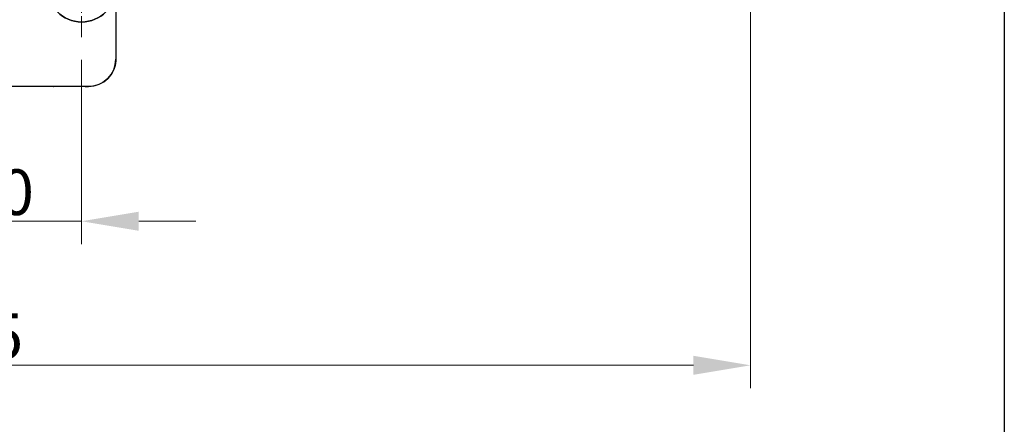
# Model space of a CAD drawing. Units: millimetres. Extents: x 130 to 1742, y 16 to 2270.
# Drawn here: x 588 to 948, y 300 to 448 of the extents above; entities that cross this region are included whole.
import ezdxf

# ---------------------------------------------------------------- set-up
doc = ezdxf.new("R2010")
doc.units = ezdxf.units.MM
doc.header["$LTSCALE"] = 8.333333
doc.linetypes.add('CHAIN', pattern=[0.3543, 0.2362, -0.0295, 0.0591, -0.0295])
doc.linetypes.add('LONG_DASH_DOTTED', pattern=[0.3001, 0.2362, -0.0295, 0.0049, -0.0295])
for name, color, linetype, lineweight in [('Center Mark(Hillmar_metric)', 7, 'LONG_DASH_DOTTED', 18), ('Dimensions(Hillmar_metric)', 7, 'Continuous', 13), ('Sketch Geometry(Hillmar_metric)', 7, 'Continuous', 25), ('Visible Edges(Hillmar_metric)', 7, 'Continuous', 25)]:
    doc.layers.add(name, color=color, linetype=linetype, lineweight=lineweight)
doc.layers.add('Visible Tangent Edges(Hillmar_Metric)', color=7, linetype='Continuous', lineweight=25, true_color=0xc0c0c0)
doc.styles.add('Hillmar_metric_Dimensions', font='arial.ttf')
doc.dimstyles.new('DEFAULT-ISO-Method 1b-Hillmar_metric', dxfattribs={"dimscale": 8.333333, "dimtxt": 2, "dimasz": 2.5, "dimexe": 1, "dimexo": 1, "dimgap": 0.25, "dimtad": 1, "dimtih": 1, "dimtoh": 1, "dimrnd": 1e-08, "dimdsep": 46, "dimtxsty": 'Hillmar_metric_Dimensions', "dimcen": 0.09, "dimdle": 8, "dimclrd": 7, "dimclre": 7, "dimclrt": 7, "dimazin": 2, "dimtfac": 0.75, "dimtmove": 0, "dimatfit": 3, "dimfxl": 1, "dimtolj": 1, "dimlwd": 9, "dimlwe": 9, "dimarcsym": 0})

# ---------------------------------------------------------------- blocks, each defined once
blk = doc.blocks.new('*D24')
at = {"layer": 'Defpoints', "color": 0, "linetype": 'Continuous', "transparency": 16777216}
for p in [(551.03, 441.7), (611.03, 441.7), (611.03, 374.53)]:
    blk.add_point(p, dxfattribs=at)
at = {"layer": 'Dimensions(Hillmar_metric)', "color": 7, "linetype": 'Continuous', "lineweight": 9, "transparency": 16777216}
for p, q in [((551.03, 433.36), (551.03, 366.2)), ((611.03, 433.36), (611.03, 366.2)), ((530.19, 374.53), (509.36, 374.53)), ((551.03, 374.53), (571.86, 374.53)), ((571.86, 374.53), (590.19, 374.53)), ((611.03, 374.53), (590.19, 374.53)), ((631.86, 374.53), (652.69, 374.53))]:
    blk.add_line(p, q, dxfattribs=at)
at = {"layer": 'Dimensions(Hillmar_metric)', "color": 7, "linetype": 'Continuous', "transparency": 16777216}
for points in [[(530.19, 378.01), (530.19, 371.06), (551.03, 374.53)], [(631.86, 378.01), (631.86, 371.06), (611.03, 374.53)]]:
    blk.add_solid(points, dxfattribs=at)
at = {"layer": 'Dimensions(Hillmar_metric)', "color": 7, "linetype": 'Continuous', "lineweight": 13, "transparency": 16777216, "insert": (581.03, 385.13), "char_height": 16.667, "attachment_point": 5, "style": 'Hillmar_metric_Dimensions'}
blk.add_mtext('\\A1;60', dxfattribs=at)
blk = doc.blocks.new('*D26')
at = {"layer": 'Defpoints', "color": 0, "linetype": 'Continuous', "transparency": 16777216}
for p in [(855.03, 473.19), (281.39, 451.67), (281.39, 321.98)]:
    blk.add_point(p, dxfattribs=at)
at = {"layer": 'Dimensions(Hillmar_metric)', "color": 7, "linetype": 'Continuous', "lineweight": 9, "transparency": 16777216}
for p, q in [((855.03, 464.86), (855.03, 313.65)), ((281.39, 443.34), (281.39, 313.65)), ((834.19, 321.98), (302.22, 321.98))]:
    blk.add_line(p, q, dxfattribs=at)
at = {"layer": 'Dimensions(Hillmar_metric)', "color": 7, "linetype": 'Continuous', "transparency": 16777216}
for points in [[(302.22, 325.46), (302.22, 318.51), (281.39, 321.98)], [(834.19, 325.46), (834.19, 318.51), (855.03, 321.98)]]:
    blk.add_solid(points, dxfattribs=at)
at = {"layer": 'Dimensions(Hillmar_metric)', "color": 7, "linetype": 'Continuous', "lineweight": 13, "transparency": 16777216, "insert": (568.21, 332.57), "char_height": 16.6667, "attachment_point": 5, "style": 'Hillmar_metric_Dimensions'}
blk.add_mtext('\\A1; \\fArial|b0|i0;\\H16.7217;575', dxfattribs=at)

msp = doc.modelspace()

# ---------------------------------------------------------------- linework, layer by layer
at = {"layer": 'Center Mark(Hillmar_metric)', "linetype": 'CHAIN', "ltscale": 4.800316}
msp.add_line((611.026, 477.698), (611.026, 441.698), dxfattribs=at)
at = {"layer": 'Sketch Geometry(Hillmar_metric)'}
msp.add_line((947.623, 1339.482), (947.623, 206.199), dxfattribs=at)
at = {"layer": 'Visible Edges(Hillmar_metric)'}
for p, q in [((623.526, 459.698), (623.526, 433.698)), ((623.526, 433.698), (623.526, 433.698)), ((613.526, 423.698), (548.526, 423.698)), ((600.68, 423.693), (588.454, 423.692)), ((612.38, 423.697), (603.938, 423.696)), ((612.526, 423.698), (613.526, 423.698))]:
    msp.add_line(p, q, dxfattribs=at)
msp.add_circle((611.026, 459.698), 12.5, dxfattribs=at)
for centre, radius, start in [((611.026, 459.698), 12.5, 180), ((613.526, 433.698), 10, 270)]:
    msp.add_arc(centre, radius, start, 0, dxfattribs=at)
for points, knots in [([(623.526, 433.698), (623.526, 432.65), (623.361, 431.603), (622.713, 429.611), (622.232, 428.667), (621.001, 426.972), (620.252, 426.223), (618.557, 424.992), (617.613, 424.511), (615.621, 423.863), (614.574, 423.698), (613.526, 423.698)], [0, 0, 0, 0, 0.3141593, 0.3141593, 0.6283185, 0.6283185, 0.9424778, 0.9424778, 1.2566371, 1.2566371, 1.5707963, 1.5707963, 1.5707963, 1.5707963]), ([(612.568, 423.698), (612.56, 423.697), (612.552, 423.697), (612.542, 423.697), (612.54, 423.697), (612.537, 423.697), (612.536, 423.697), (612.534, 423.697), (612.533, 423.697), (612.531, 423.697), (612.53, 423.697), (612.529, 423.697), (612.528, 423.697), (612.527, 423.697), (612.527, 423.697), (612.524, 423.697), (612.521, 423.697), (612.506, 423.697), (612.483, 423.697), (612.43, 423.697), (612.407, 423.697), (612.38, 423.697)], [0.152328761, 0.152328761, 0.152328761, 0.152328761, 0.154738243, 0.154738243, 0.155312524, 0.155312524, 0.155715836, 0.155715836, 0.156122905, 0.156122905, 0.15694332, 0.15694332, 0.158549135, 0.158549135, 0.162553563, 0.162553563, 0.174568242, 0.174568242, 0.210747386, 0.210747386, 0.232341011, 0.232341011, 0.232341011, 0.232341011])]:
    msp.add_open_spline(points, degree=3, knots=knots, dxfattribs=at)
at = {"layer": 'Visible Tangent Edges(Hillmar_Metric)'}
for p, q in [((600.68, 423.693), (588.454, 423.692)), ((600.776, 423.696), (600.776, 423.693)), ((612.379, 423.697), (603.938, 423.696)), ((613.526, 423.698), (612.526, 423.698)), ((612.526, 423.698), (612.526, 423.697)), ((613.526, 423.698), (613.526, 423.698))]:
    msp.add_line(p, q, dxfattribs=at)
for centre, radius, end in [((613.526, 433.698), 10, 0), ((600.776, 424.696), 1, 270.27934), ((600.776, 424.693), 1, 273.95633), ((612.526, 424.697), 1, 272.39465)]:
    msp.add_arc(centre, radius, 270, end, dxfattribs=at)
for centre, major_axis, start_param, end_param in [((598.776, 423.693), (2, 0), 5.9714339, 6.2829628), ((643.786, 423.696), (-43.01, 0), 5.8973579, 6.2831854), ((610.526, 423.697), (2, 0), 5.8973577, 6.2831853)]:
    msp.add_ellipse(centre, major_axis=major_axis, ratio=0.0000283, start_param=start_param, end_param=end_param, dxfattribs=at)

# ---------------------------------------------------------------- dimensions: what is measured, and where the dimension line sits
at = {"layer": 'Dimensions(Hillmar_metric)', "color": 7, "linetype": 'Continuous', "lineweight": 13}
dim = msp.add_linear_dim(base=(281.387, 321.983), p1=(855.026, 473.19), p2=(281.387, 451.67), angle=180, text=' \\fArial|b0|i0;\\H16.7217;575', dimstyle='DEFAULT-ISO-Method 1b-Hillmar_metric', override={"dimgap": 0.25, "dimtih": 0, "dimtoh": 0, "dimdec": 2, "dimtol": 0, "dimlim": 0, "dimtp": 0, "dimtm": 0, "dimtdec": 2, "dimtofl": 0, "dimatfit": 1}, dxfattribs=at)
dim.commit()
dim.dimension.update_dxf_attribs({"geometry": '*D26', "text_midpoint": (568.207, 321.983), "dimtype": 160})
dim = msp.add_linear_dim(base=(611.026, 374.533), p1=(551.026, 441.698), p2=(611.026, 441.698), angle=180, dimstyle='DEFAULT-ISO-Method 1b-Hillmar_metric', override={"dimgap": 0.25, "dimtih": 0, "dimtoh": 0, "dimdec": 2, "dimtol": 0, "dimlim": 0, "dimtp": 0, "dimtm": 0, "dimtdec": 2, "dimtofl": 0}, dxfattribs=at)
dim.commit()
dim.dimension.update_dxf_attribs({"geometry": '*D24', "text_midpoint": (581.026, 374.533), "dimtype": 160})

doc.saveas('drawing.dxf')
